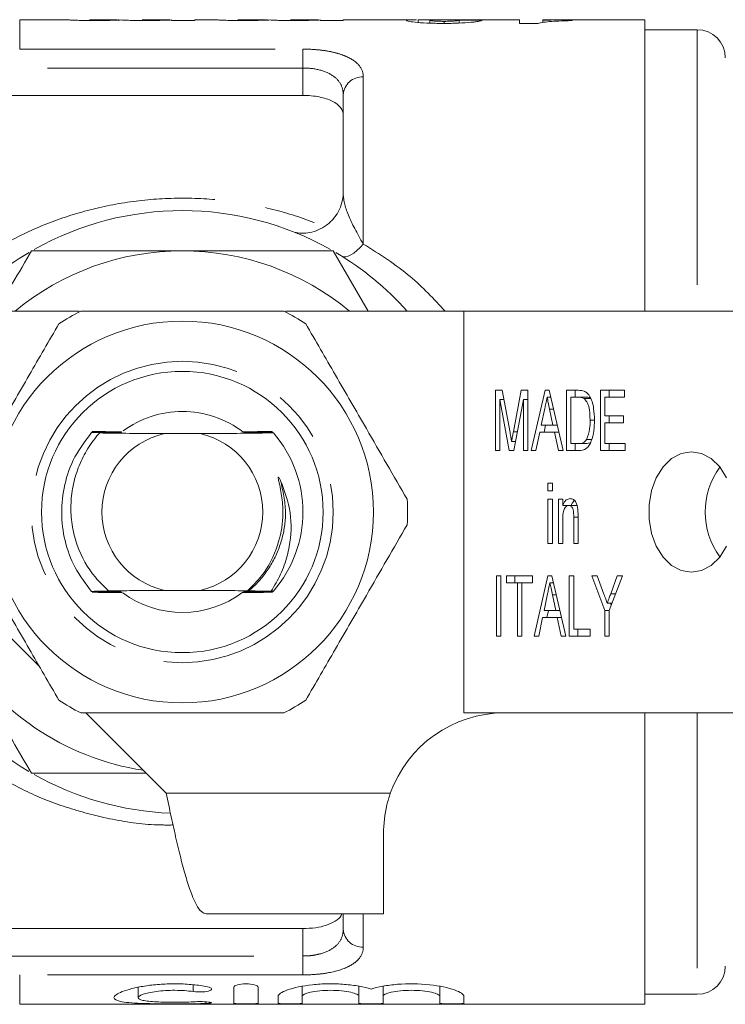
# Model space of a CAD drawing. Units: millimetres. Extents: x 156 to 251, y 98 to 243.
# Drawn here: x 181 to 198, y 98 to 123 of the extents above; entities that cross this region are included whole.
import ezdxf

# ---------------------------------------------------------------- set-up
doc = ezdxf.new("R2010")
doc.units = ezdxf.units.MM
doc.linetypes.add('PHANTOM', pattern=[12.7, 6.35, -1.27, 1.27, -1.27, 1.27, -1.27])

msp = doc.modelspace()

# ---------------------------------------------------------------- linework, layer by layer
at = {"color": 7, "linetype": 'Continuous', "lineweight": 15}
for p, q in [((181.842, 122.94), (180.679, 122.94)), ((183.095, 122.94), (182.429, 122.94)), ((184.409, 122.94), (183.735, 122.94)), ((184.452, 122.92), (184.452, 122.934)), ((185.029, 122.92), (184.452, 122.92)), ((185.534, 122.94), (185.029, 122.94)), ((185.029, 122.94), (185.029, 122.92)), ((186.788, 122.94), (186.121, 122.94)), ((188.102, 122.94), (187.427, 122.94)), ((188.145, 122.92), (188.145, 122.934)), ((188.722, 122.92), (188.145, 122.92)), ((190.544, 122.94), (188.722, 122.94)), ((188.722, 122.94), (188.722, 122.92)), ((190.589, 122.871), (190.589, 122.94)), ((190.876, 122.855), (190.876, 122.925)), ((193.106, 122.94), (191.22, 122.94)), ((191.231, 122.848), (191.231, 122.899)), ((191.606, 122.856), (191.606, 122.928)), ((193.106, 122.848), (193.106, 122.94)), ((193.569, 122.848), (193.106, 122.848)), ((196.222, 122.94), (193.683, 122.94)), ((193.683, 122.94), (193.683, 122.923)), ((193.683, 122.872), (193.683, 122.923)), ((194.414, 122.939), (194.414, 122.918)), ((196.222, 115.69), (196.222, 122.94)), ((197.522, 122.69), (196.222, 122.69)), ((179.522, 121.055), (187.722, 121.055)), ((188.722, 118.643), (188.722, 121.073)), ((189.341, 115.69), (188.474, 117.19)), ((182.159, 115.69), (177.722, 115.69)), ((191.722, 115.69), (187.285, 115.69)), ((191.722, 115.69), (191.722, 105.69)), ((198.548, 115.69), (191.722, 115.69)), ((192.508, 113.718), (192.674, 113.718)), ((192.508, 112.218), (192.508, 113.718)), ((192.674, 113.718), (192.869, 112.665)), ((192.952, 112.683), (193.145, 113.718)), ((193.145, 113.718), (193.31, 113.718)), ((193.31, 113.718), (193.31, 112.218)), ((193.398, 112.218), (193.741, 113.718)), ((193.741, 113.718), (193.844, 113.718)), ((193.844, 113.718), (194.188, 112.218)), ((194.275, 113.718), (194.564, 113.718)), ((194.275, 112.218), (194.275, 113.718)), ((194.488, 113.545), (194.488, 113.718)), ((195.119, 113.718), (195.717, 113.718)), ((195.119, 112.218), (195.119, 113.718)), ((195.331, 113.545), (195.331, 113.718)), ((195.717, 113.718), (195.717, 113.545)), ((192.616, 113.487), (192.616, 112.218)), ((192.848, 112.218), (192.616, 113.487)), ((192.717, 113.487), (192.616, 113.487)), ((193.201, 113.487), (192.968, 112.218)), ((193.201, 112.218), (193.201, 113.487)), ((193.31, 113.487), (193.201, 113.487)), ((193.884, 113.545), (193.793, 113.545)), ((194.563, 113.545), (194.384, 113.545)), ((194.384, 113.545), (194.384, 112.391)), ((194.775, 113.545), (194.563, 113.545)), ((194.872, 113.514), (194.709, 113.514)), ((195.227, 113.545), (195.227, 113.083)), ((195.717, 113.545), (195.227, 113.545)), ((193.734, 113.265), (193.647, 112.852)), ((193.938, 112.852), (193.855, 113.246)), ((193.952, 113.246), (193.855, 113.246)), ((194.969, 112.979), (194.86, 112.979)), ((195.227, 113.083), (195.69, 113.083)), ((195.331, 112.91), (195.331, 113.083)), ((195.69, 113.083), (195.69, 112.91)), ((193.647, 112.852), (193.938, 112.852)), ((193.716, 112.679), (193.755, 112.852)), ((194.042, 112.852), (193.938, 112.852)), ((195.227, 112.91), (195.227, 112.391)), ((195.69, 112.91), (195.227, 112.91)), ((185.166, 112.64), (184.277, 112.64)), ((186.985, 112.659), (186.985, 112.659)), ((193.053, 112.683), (192.952, 112.683)), ((193.611, 112.679), (193.514, 112.218)), ((193.975, 112.679), (193.611, 112.679)), ((194.071, 112.218), (193.975, 112.679)), ((194.082, 112.679), (193.975, 112.679)), ((194.9, 112.497), (194.775, 112.497)), ((192.616, 112.218), (192.508, 112.218)), ((192.968, 112.218), (192.848, 112.218)), ((193.009, 112.445), (192.909, 112.445)), ((193.31, 112.218), (193.201, 112.218)), ((193.514, 112.218), (193.398, 112.218)), ((194.188, 112.218), (194.071, 112.218)), ((194.578, 112.218), (194.275, 112.218)), ((194.384, 112.391), (194.566, 112.391)), ((194.488, 112.218), (194.488, 112.391)), ((194.778, 112.391), (194.566, 112.391)), ((194.778, 112.391), (194.865, 112.408)), ((195.73, 112.218), (195.119, 112.218)), ((195.227, 112.391), (195.73, 112.391)), ((195.331, 112.218), (195.331, 112.391)), ((195.73, 112.391), (195.73, 112.218)), ((193.813, 111.41), (193.922, 111.41)), ((193.813, 111.218), (193.813, 111.41)), ((193.922, 111.41), (193.922, 111.218)), ((193.922, 111.218), (193.813, 111.218)), ((193.813, 111.006), (193.922, 111.006)), ((193.813, 109.91), (193.813, 111.006)), ((193.922, 111.006), (193.922, 109.91)), ((194.071, 111.006), (194.18, 111.006)), ((194.071, 109.91), (194.071, 111.006)), ((194.18, 111.006), (194.18, 110.853)), ((194.392, 110.853), (194.18, 110.853)), ((194.284, 110.837), (194.284, 110.853)), ((194.545, 110.852), (194.333, 110.852)), ((194.18, 110.498), (194.18, 109.91)), ((194.452, 109.91), (194.452, 110.564)), ((194.561, 110.564), (194.452, 110.564)), ((194.561, 110.581), (194.561, 109.91)), ((177.722, 110.29), (181.17, 106.842)), ((193.922, 109.91), (193.813, 109.91)), ((194.18, 109.91), (194.071, 109.91)), ((194.561, 109.91), (194.452, 109.91)), ((192.535, 109.102), (192.644, 109.102)), ((192.535, 107.602), (192.535, 109.102)), ((192.644, 109.102), (192.644, 107.602)), ((192.78, 109.102), (193.432, 109.102)), ((192.78, 108.929), (192.78, 109.102)), ((192.992, 108.929), (192.992, 109.102)), ((193.432, 109.102), (193.432, 108.929)), ((193.466, 107.602), (193.809, 109.102)), ((193.809, 109.102), (193.912, 109.102)), ((193.912, 109.102), (194.256, 107.602)), ((194.343, 109.102), (194.452, 109.102)), ((194.343, 107.602), (194.343, 109.102)), ((194.452, 109.102), (194.452, 107.775)), ((194.901, 109.102), (195.032, 109.102)), ((195.227, 108.238), (194.901, 109.102)), ((195.032, 109.102), (195.206, 108.642)), ((195.662, 109.102), (195.336, 108.238)), ((195.373, 108.657), (195.531, 109.102)), ((195.531, 109.102), (195.662, 109.102)), ((193.052, 108.929), (192.78, 108.929)), ((193.052, 107.602), (193.052, 108.929)), ((193.16, 108.929), (193.052, 108.929)), ((193.16, 108.929), (193.16, 107.602)), ((193.432, 108.929), (193.16, 108.929)), ((193.952, 108.929), (193.861, 108.929)), ((182.889, 108.727), (183.072, 108.726)), ((184.277, 108.74), (185.166, 108.74)), ((186.927, 108.722), (186.985, 108.721)), ((193.802, 108.65), (193.715, 108.237)), ((194.006, 108.237), (193.923, 108.631)), ((194.02, 108.631), (193.923, 108.631)), ((195.494, 108.657), (195.373, 108.657)), ((195.405, 108.421), (195.289, 108.421)), ((195.388, 108.375), (195.37, 108.421)), ((193.679, 108.064), (193.582, 107.602)), ((194.043, 108.064), (193.679, 108.064)), ((193.715, 108.237), (194.006, 108.237)), ((193.784, 108.064), (193.823, 108.237)), ((194.11, 108.237), (194.006, 108.237)), ((194.139, 107.602), (194.043, 108.064)), ((194.15, 108.064), (194.043, 108.064)), ((195.227, 107.602), (195.227, 108.238)), ((195.336, 108.238), (195.227, 108.238)), ((195.336, 108.238), (195.336, 107.602)), ((192.644, 107.602), (192.535, 107.602)), ((193.16, 107.602), (193.052, 107.602)), ((193.582, 107.602), (193.466, 107.602)), ((194.256, 107.602), (194.139, 107.602)), ((194.86, 107.602), (194.343, 107.602)), ((194.452, 107.775), (194.86, 107.775)), ((194.556, 107.602), (194.556, 107.775)), ((194.86, 107.775), (194.86, 107.602)), ((195.336, 107.602), (195.227, 107.602)), ((182.322, 105.69), (184.322, 103.69)), ((191.722, 105.69), (198.548, 105.69)), ((196.222, 98.44), (196.222, 105.69)), ((189.722, 100.69), (189.722, 102.69)), ((189.722, 100.69), (185.322, 100.69)), ((188.722, 100.307), (188.722, 100.69)), ((179.522, 100.325), (187.722, 100.325)), ((183.623, 98.864), (183.623, 98.605)), ((186.004, 98.865), (186.004, 98.466)), ((186.604, 98.865), (186.604, 98.466)), ((187.704, 98.889), (187.704, 98.638)), ((189.113, 98.886), (189.113, 98.638)), ((189.713, 98.889), (189.713, 98.638)), ((191.122, 98.886), (191.122, 98.638)), ((187.104, 98.638), (187.104, 98.466)), ((187.704, 98.638), (187.704, 98.466)), ((189.113, 98.638), (189.113, 98.466)), ((189.713, 98.638), (189.713, 98.466)), ((191.122, 98.638), (191.122, 98.466)), ((191.722, 98.638), (191.722, 98.466)), ((196.222, 98.69), (197.522, 98.69)), ((180.679, 98.44), (196.222, 98.44))]:
    msp.add_line(p, q, dxfattribs=at)
at = {"color": 8, "linetype": 'PHANTOM', "lineweight": 0}
for p, q in [((180.679, 122.94), (180.679, 122.208)), ((197.522, 122.69), (197.522, 115.69)), ((180.679, 122.208), (187.722, 122.208)), ((187.722, 122.208), (187.722, 121.738)), ((187.722, 121.738), (180.151, 121.738)), ((187.722, 121.055), (187.722, 121.738)), ((189.222, 121.515), (189.222, 117.357)), ((197.522, 105.69), (197.522, 98.69)), ((189.893, 103.69), (184.322, 103.69)), ((189.222, 100.69), (189.222, 99.865)), ((187.722, 99.642), (187.722, 100.325)), ((180.151, 99.642), (187.722, 99.642)), ((187.722, 99.172), (187.722, 99.642)), ((180.679, 99.172), (180.679, 98.44)), ((187.722, 99.172), (180.679, 99.172)), ((184.992, 98.927), (184.992, 98.757)), ((185.304, 98.502), (185.304, 98.461))]:
    msp.add_line(p, q, dxfattribs=at)
at = {"color": 8, "linetype": 'PHANTOM', "lineweight": 0, "flags": 128}
msp.add_lwpolyline([(189.222, 117.357), (189.141, 117.27), (189.061, 117.196), (188.984, 117.134), (188.912, 117.087), (188.846, 117.054), (188.786, 117.038), (188.735, 117.037), (188.692, 117.053)], dxfattribs=at)
at = {"color": 7, "linetype": 'Continuous', "lineweight": 15, "flags": 128}
for points in [[(198.251, 111.542), (198.082, 111.813), (197.871, 112.018), (197.632, 112.146), (197.379, 112.19), (197.125, 112.146), (196.886, 112.018), (196.675, 111.813), (196.506, 111.542), (196.387, 111.222), (196.326, 110.871), (196.326, 110.509), (196.387, 110.158), (196.506, 109.838), (196.675, 109.567), (196.886, 109.362), (197.125, 109.234), (197.379, 109.19)], [(197.379, 109.19), (197.632, 109.234), (197.871, 109.362), (198.082, 109.567), (198.251, 109.838)]]:
    msp.add_lwpolyline(points, dxfattribs=at)
at = {"color": 7, "linetype": 'Continuous', "lineweight": 15}
for radius in [4.75, 3.5]:
    msp.add_circle((184.722, 110.69), radius, dxfattribs=at)
at = {"color": 8, "linetype": 'PHANTOM', "lineweight": 0}
msp.add_circle((184.722, 110.69), 3.75, dxfattribs=at)
at = {"color": 7, "linetype": 'Continuous', "lineweight": 15}
for centre, radius, start, end in [((197.522, 121.99), 0.7, 0, 90), ((187.722, 118.643), 1, 317.0551, 0), ((184.722, 110.69), 7.5, 60.5569, 119.3862), ((184.722, 110.69), 7.5, 120.5489, 138.1897), ((184.722, 110.69), 6.5, 90, 129.7151), ((184.722, 110.69), 6.5, 50.2849, 90), ((184.722, 110.69), 7.5, 41.8103, 59.3831), ((184.722, 110.69), 5.6, 116.7655, 123.2345), ((184.722, 110.69), 5.6, 56.7655, 63.2345), ((184.722, 110.69), 2.5, 90, 126.0209), ((184.722, 110.69), 2.5, 52.7103, 90), ((184.722, 110.69), 3, 138.6143, 138.7461), ((184.722, 110.69), 3, 138.127, 138.2597), ((184.722, 110.69), 2, 102.8386, 257.1614), ((184.722, 110.69), 2, 282.8386, 77.1614), ((184.722, 110.69), 3, 41.3837, 41.5153), ((184.722, 110.69), 3, 318.978, 41.022), ((199.633, 110.69), 1.909, 144.1426, 215.8574), ((184.722, 110.69), 5.6, 356.7655, 3.2345), ((184.722, 110.69), 7.5, 187.6623, 239.3771), ((184.722, 110.69), 3, 221.142, 221.2732), ((184.722, 110.69), 3, 221.6262, 221.7584), ((184.722, 110.69), 2.5, 233.6095, 307.0201), ((184.722, 110.69), 3, 318.8567, 318.978), ((184.722, 110.69), 6.5, 210, 261.3884), ((184.722, 110.69), 5.6, 236.7655, 243.2345), ((184.722, 110.69), 5.6, 296.7655, 303.2345), ((192.722, 102.69), 3, 90, 160.5288), ((184.722, 110.69), 7.5, 240.5782, 267.7152), ((197.522, 99.39), 0.7, 270, 0)]:
    msp.add_arc(centre, radius, start, end, dxfattribs=at)
at = {"color": 8, "linetype": 'PHANTOM', "lineweight": 0}
for centre, start, end in [((189.194, 121.042), 86.685, 176.248), ((189.194, 100.338), 183.752, 273.315)]:
    msp.add_arc(centre, 0.474, start, end, dxfattribs=at)
at = {"color": 7, "linetype": 'Continuous', "lineweight": 15}
msp.add_ellipse((186.107, 110.69), major_axis=(125.106, 0), ratio=0.097917, start_param=1.52221, end_param=1.526826, dxfattribs=at)
for points, knots in [([(181.897, 122.935), (181.885, 122.936), (181.861, 122.938), (181.845, 122.94), (181.843, 122.94), (181.842, 122.939)], [0, 0, 0, 0, 0.326287, 0.651982, 1, 1, 1, 1]), ([(182.549, 122.918), (182.482, 122.918), (182.415, 122.919), (182.285, 122.92), (182.22, 122.921), (182.102, 122.925), (182.048, 122.927), (181.982, 122.93), (181.961, 122.931), (181.926, 122.933), (181.911, 122.934), (181.897, 122.935)], [0, 0, 0, 0, 0.25, 0.25, 0.5, 0.5, 0.75, 0.75, 0.875, 0.875, 1, 1, 1, 1]), ([(182.414, 122.938), (182.415, 122.939), (182.416, 122.94), (182.43, 122.94), (182.439, 122.94), (182.474, 122.939)], [0, 0, 0, 0, 0.5, 0.5, 1, 1, 1, 1]), ([(182.474, 122.939), (182.487, 122.938), (182.501, 122.938), (182.537, 122.937), (182.557, 122.937), (182.621, 122.936), (182.67, 122.936), (182.718, 122.936)], [0, 0, 0, 0, 0.25, 0.25, 0.5, 0.5, 1, 1, 1, 1]), ([(183.213, 122.934), (183.17, 122.932), (183.126, 122.93), (183.027, 122.927), (182.974, 122.925), (182.861, 122.922), (182.801, 122.92), (182.677, 122.919), (182.613, 122.918), (182.549, 122.918)], [0, 0, 0, 0, 0.25, 0.25, 0.5, 0.5, 0.75, 0.75, 1, 1, 1, 1]), ([(182.718, 122.936), (182.766, 122.936), (182.861, 122.937), (182.983, 122.938), (183.066, 122.94), (183.087, 122.94), (183.095, 122.94)], [0, 0, 0, 0, 0.2701038, 0.5415899, 0.8084666, 1, 1, 1, 1]), ([(183.119, 122.94), (183.131, 122.939), (183.136, 122.939), (183.143, 122.936), (183.145, 122.934), (183.145, 122.932)], [0, 0, 0, 0, 0.5, 0.5, 1, 1, 1, 1]), ([(183.802, 122.918), (183.743, 122.918), (183.684, 122.918), (183.569, 122.92), (183.512, 122.921), (183.407, 122.924), (183.36, 122.926), (183.277, 122.93), (183.244, 122.932), (183.213, 122.934)], [0, 0, 0, 0, 0.25, 0.25, 0.5, 0.5, 0.75, 0.75, 1, 1, 1, 1]), ([(183.722, 122.937), (183.722, 122.938), (183.722, 122.939), (183.728, 122.94), (183.731, 122.94), (183.758, 122.939), (183.787, 122.938), (183.863, 122.937), (183.893, 122.937), (183.955, 122.936), (183.987, 122.936), (184.019, 122.936)], [0, 0, 0, 0, 0.25, 0.25, 0.5, 0.5, 0.75, 0.75, 0.875, 0.875, 1, 1, 1, 1]), ([(184.452, 122.934), (184.411, 122.932), (184.369, 122.93), (184.272, 122.927), (184.221, 122.925), (184.111, 122.922), (184.05, 122.92), (183.928, 122.919), (183.866, 122.918), (183.802, 122.918)], [0, 0, 0, 0, 0.25, 0.25, 0.5, 0.5, 0.75, 0.75, 1, 1, 1, 1]), ([(184.019, 122.936), (184.071, 122.936), (184.168, 122.937), (184.29, 122.938), (184.375, 122.94), (184.398, 122.94), (184.409, 122.94)], [0, 0, 0, 0, 0.288609, 0.534439, 0.780885, 1, 1, 1, 1]), ([(185.589, 122.935), (185.577, 122.936), (185.553, 122.938), (185.537, 122.94), (185.535, 122.94), (185.534, 122.939)], [0, 0, 0, 0, 0.326287, 0.651982, 1, 1, 1, 1]), ([(186.242, 122.918), (186.174, 122.918), (186.107, 122.919), (185.977, 122.92), (185.912, 122.921), (185.794, 122.925), (185.74, 122.927), (185.674, 122.93), (185.654, 122.931), (185.618, 122.933), (185.604, 122.934), (185.589, 122.935)], [0, 0, 0, 0, 0.25, 0.25, 0.5, 0.5, 0.75, 0.75, 0.875, 0.875, 1, 1, 1, 1]), ([(186.106, 122.938), (186.107, 122.939), (186.108, 122.94), (186.122, 122.94), (186.131, 122.94), (186.166, 122.939)], [0, 0, 0, 0, 0.5, 0.5, 1, 1, 1, 1]), ([(186.166, 122.939), (186.179, 122.938), (186.194, 122.938), (186.229, 122.937), (186.249, 122.937), (186.314, 122.936), (186.362, 122.936), (186.41, 122.936)], [0, 0, 0, 0, 0.25, 0.25, 0.5, 0.5, 1, 1, 1, 1]), ([(186.905, 122.934), (186.862, 122.932), (186.818, 122.93), (186.719, 122.927), (186.667, 122.925), (186.554, 122.922), (186.493, 122.92), (186.369, 122.919), (186.306, 122.918), (186.242, 122.918)], [0, 0, 0, 0, 0.25, 0.25, 0.5, 0.5, 0.75, 0.75, 1, 1, 1, 1]), ([(186.41, 122.936), (186.458, 122.936), (186.553, 122.937), (186.675, 122.938), (186.758, 122.94), (186.779, 122.94), (186.788, 122.94)], [0, 0, 0, 0, 0.270104, 0.54159, 0.808467, 1, 1, 1, 1]), ([(186.811, 122.94), (186.823, 122.939), (186.828, 122.939), (186.836, 122.936), (186.837, 122.934), (186.837, 122.932)], [0, 0, 0, 0, 0.5, 0.5, 1, 1, 1, 1]), ([(187.495, 122.918), (187.435, 122.918), (187.376, 122.918), (187.261, 122.92), (187.205, 122.921), (187.1, 122.924), (187.052, 122.926), (186.969, 122.93), (186.936, 122.932), (186.905, 122.934)], [0, 0, 0, 0, 0.25, 0.25, 0.5, 0.5, 0.75, 0.75, 1, 1, 1, 1]), ([(187.414, 122.937), (187.414, 122.938), (187.415, 122.939), (187.42, 122.94), (187.423, 122.94), (187.45, 122.939), (187.479, 122.938), (187.555, 122.937), (187.585, 122.937), (187.647, 122.936), (187.679, 122.936), (187.711, 122.936)], [0, 0, 0, 0, 0.25, 0.25, 0.5, 0.5, 0.75, 0.75, 0.875, 0.875, 1, 1, 1, 1]), ([(188.145, 122.934), (188.104, 122.932), (188.061, 122.93), (187.965, 122.927), (187.913, 122.925), (187.803, 122.922), (187.743, 122.92), (187.621, 122.919), (187.558, 122.918), (187.495, 122.918)], [0, 0, 0, 0, 0.25, 0.25, 0.5, 0.5, 0.75, 0.75, 1, 1, 1, 1]), ([(187.711, 122.936), (187.764, 122.936), (187.86, 122.937), (187.982, 122.938), (188.067, 122.94), (188.091, 122.94), (188.102, 122.94)], [0, 0, 0, 0, 0.288609, 0.534439, 0.780885, 1, 1, 1, 1]), ([(190.299, 122.921), (190.302, 122.924), (190.313, 122.934), (190.406, 122.94), (190.508, 122.94), (190.544, 122.94)], [0, 0, 0, 0, 0.279776, 0.753381, 1, 1, 1, 1]), ([(191.219, 122.848), (191.162, 122.848), (191.104, 122.848), (190.99, 122.85), (190.934, 122.851), (190.768, 122.857), (190.664, 122.864), (190.487, 122.88), (190.415, 122.889), (190.344, 122.902), (190.327, 122.906), (190.304, 122.914), (190.3, 122.918), (190.299, 122.921)], [0, 0, 0, 0, 0.125, 0.125, 0.25, 0.25, 0.5, 0.5, 0.75, 0.75, 0.875, 0.875, 1, 1, 1, 1]), ([(190.589, 122.94), (190.656, 122.939), (190.754, 122.938), (190.864, 122.935), (190.901, 122.933)], [0, 0, 0, 0, 0.672041, 1, 1, 1, 1]), ([(190.99, 122.937), (190.958, 122.936), (190.927, 122.935), (190.896, 122.932), (190.889, 122.93), (190.879, 122.928), (190.877, 122.927), (190.876, 122.925)], [0, 0, 0, 0, 0.5, 0.5, 0.75, 0.75, 1, 1, 1, 1]), ([(190.876, 122.925), (190.877, 122.923), (190.88, 122.92), (190.906, 122.914), (190.929, 122.911), (190.994, 122.905), (191.036, 122.903), (191.129, 122.9), (191.181, 122.899), (191.231, 122.899)], [0, 0, 0, 0, 0.25, 0.25, 0.5, 0.5, 0.75, 0.75, 1, 1, 1, 1]), ([(191.22, 122.94), (191.217, 122.94), (191.135, 122.94), (191.061, 122.939), (190.99, 122.937)], [0, 0, 0, 0, 0.038927, 1, 1, 1, 1]), ([(192.183, 122.926), (192.169, 122.92), (192.148, 122.912), (192.083, 122.898), (192.057, 122.894), (191.99, 122.884), (191.951, 122.879), (191.815, 122.866), (191.703, 122.859), (191.527, 122.852), (191.467, 122.851), (191.344, 122.848), (191.282, 122.848), (191.219, 122.848)], [0, 0, 0, 0, 0.25, 0.25, 0.375, 0.375, 0.5, 0.5, 0.75, 0.75, 0.875, 0.875, 1, 1, 1, 1]), ([(191.231, 122.899), (191.287, 122.899), (191.343, 122.9), (191.445, 122.904), (191.489, 122.907), (191.551, 122.913), (191.571, 122.917), (191.596, 122.923), (191.603, 122.926), (191.606, 122.928)], [0, 0, 0, 0, 0.25, 0.25, 0.5, 0.5, 0.75, 0.75, 1, 1, 1, 1]), ([(194.414, 122.918), (194.368, 122.917), (194.322, 122.916), (194.233, 122.913), (194.191, 122.912), (194.065, 122.906), (193.985, 122.902), (193.833, 122.891), (193.764, 122.885), (193.678, 122.873), (193.652, 122.869), (193.605, 122.859), (193.586, 122.853), (193.569, 122.848)], [0, 0, 0, 0, 0.125, 0.125, 0.25, 0.25, 0.5, 0.5, 0.75, 0.75, 0.875, 0.875, 1, 1, 1, 1]), ([(193.683, 122.923), (193.735, 122.926), (193.788, 122.929), (193.901, 122.932), (193.96, 122.934), (194.083, 122.936), (194.147, 122.937), (194.277, 122.938), (194.345, 122.939), (194.414, 122.939)], [0, 0, 0, 0, 0.25, 0.25, 0.5, 0.5, 0.75, 0.75, 1, 1, 1, 1]), ([(188.722, 120.561), (188.722, 120.629), (188.7, 120.693), (188.609, 120.814), (188.542, 120.867), (188.361, 120.958), (188.251, 120.993), (188, 121.043), (187.862, 121.055), (187.722, 121.055)], [0, 0, 0, 0, 0.25, 0.25, 0.5, 0.5, 0.75, 0.75, 1, 1, 1, 1]), ([(187.461, 117.672), (187.575, 117.627), (187.704, 117.613), (187.911, 117.643), (187.98, 117.66), (188.118, 117.713), (188.188, 117.748), (188.255, 117.792)], [0, 0, 0, 0, 0.5, 0.5, 0.75, 0.75, 1, 1, 1, 1]), ([(180.969, 117.19), (180.814, 116.921), (180.526, 116.422), (180.236, 115.921), (180.103, 115.69)], [0, 0, 0, 0, 0.539903, 1, 1, 1, 1]), ([(184.722, 117.19), (184.095, 117.19), (182.84, 117.19), (181.594, 117.19), (180.969, 117.19)], [0, 0, 0, 0, 0.4987908, 1, 1, 1, 1]), ([(188.474, 117.19), (187.853, 117.19), (186.606, 117.19), (185.351, 117.19), (184.722, 117.19)], [0, 0, 0, 0, 0.498963, 1, 1, 1, 1]), ([(182.2, 115.69), (182.33, 115.69), (182.932, 115.69), (184.042, 115.69), (185.323, 115.69), (186.394, 115.69), (186.96, 115.69), (187.244, 115.69)], [0, 0, 0, 0, 0.0789372, 0.3650697, 0.6582083, 0.8285001, 1, 1, 1, 1]), ([(181.653, 115.374), (181.408, 114.95), (180.912, 114.092), (180.23, 112.911), (179.633, 111.876), (179.299, 111.297), (179.131, 111.006)], [0, 0, 0, 0, 0.2947, 0.596246, 0.797057, 1, 1, 1, 1]), ([(187.791, 115.374), (188.036, 114.95), (188.531, 114.092), (189.213, 112.911), (189.81, 111.876), (190.145, 111.297), (190.313, 111.006)], [0, 0, 0, 0, 0.2947, 0.596246, 0.797057, 1, 1, 1, 1]), ([(194.564, 113.718), (194.593, 113.717), (194.643, 113.717), (194.692, 113.702), (194.714, 113.696)], [0, 0, 0, 0, 0.560206, 1, 1, 1, 1]), ([(194.714, 113.696), (194.74, 113.682), (194.786, 113.658), (194.821, 113.61), (194.837, 113.589)], [0, 0, 0, 0, 0.559669, 1, 1, 1, 1]), ([(193.793, 113.545), (193.782, 113.492), (193.762, 113.399), (193.743, 113.306), (193.734, 113.265)], [0, 0, 0, 0, 0.56, 1, 1, 1, 1]), ([(193.855, 113.246), (193.844, 113.302), (193.823, 113.401), (193.802, 113.501), (193.793, 113.545)], [0, 0, 0, 0, 0.560002, 1, 1, 1, 1]), ([(194.709, 113.514), (194.683, 113.525), (194.635, 113.545), (194.585, 113.545), (194.563, 113.545)], [0, 0, 0, 0, 0.5589841, 1, 1, 1, 1]), ([(194.86, 112.979), (194.857, 113.093), (194.852, 113.251), (194.786, 113.435), (194.735, 113.487), (194.709, 113.514)], [0, 0, 0, 0, 0.560094, 0.780778, 1, 1, 1, 1]), ([(194.863, 113.533), (194.856, 113.536), (194.827, 113.547), (194.797, 113.546), (194.775, 113.545)], [0, 0, 0, 0, 0.256021, 1, 1, 1, 1]), ([(194.837, 113.589), (194.863, 113.54), (194.915, 113.442), (194.96, 113.229), (194.966, 113.072), (194.969, 112.976)], [0, 0, 0, 0, 0.2795374, 0.559697, 1, 1, 1, 1]), ([(194.969, 112.976), (194.966, 112.887), (194.961, 112.709), (194.911, 112.494), (194.841, 112.346), (194.738, 112.235), (194.642, 112.225), (194.578, 112.218)], [0, 0, 0, 0, 0.250725, 0.500891, 0.626184, 0.751091, 1, 1, 1, 1]), ([(194.775, 112.497), (194.805, 112.582), (194.858, 112.735), (194.86, 112.904), (194.86, 112.979)], [0, 0, 0, 0, 0.557929, 1, 1, 1, 1]), ([(182.466, 112.668), (182.317, 112.472), (182.02, 112.079), (181.775, 111.384), (181.694, 110.672), (181.783, 109.968), (182.027, 109.291), (182.317, 108.908), (182.462, 108.716)], [0, 0, 0, 0, 0.171188, 0.341496, 0.506006, 0.666556, 0.832743, 1, 1, 1, 1]), ([(182.663, 112.656), (182.635, 112.624), (182.503, 112.471), (182.301, 112.17), (182.102, 111.736), (181.981, 111.273), (181.937, 110.798), (181.977, 110.32), (182.135, 109.716), (182.442, 109.157), (182.776, 108.836), (182.889, 108.727)], [0, 0, 0, 0, 0.029361, 0.138284, 0.247206, 0.35601, 0.464813, 0.57375, 0.682675, 0.892229, 1, 1, 1, 1]), ([(182.466, 112.668), (182.562, 112.667), (182.766, 112.666), (182.974, 112.665), (183.084, 112.664)], [0, 0, 0, 0, 0.470889, 1, 1, 1, 1]), ([(183.102, 112.679), (182.989, 112.678), (182.777, 112.676), (182.569, 112.674), (182.471, 112.673)], [0, 0, 0, 0, 0.531608, 1, 1, 1, 1]), ([(182.483, 112.687), (182.577, 112.687), (182.783, 112.685), (182.993, 112.684), (183.107, 112.683)], [0, 0, 0, 0, 0.457435, 1, 1, 1, 1]), ([(182.813, 112.695), (182.801, 112.695), (182.691, 112.694), (182.584, 112.693), (182.488, 112.692)], [0, 0, 0, 0, 0.111752, 1, 1, 1, 1]), ([(183.079, 112.66), (182.97, 112.659), (182.831, 112.658), (182.693, 112.656), (182.663, 112.656)], [0, 0, 0, 0, 0.781006, 1, 1, 1, 1]), ([(184.277, 112.64), (184.129, 112.641), (183.828, 112.642), (183.283, 112.648), (182.908, 112.653), (182.663, 112.656)], [0, 0, 0, 0, 0.2522801, 0.5107385, 1, 1, 1, 1]), ([(183.084, 112.664), (183.104, 112.664), (183.136, 112.663), (183.168, 112.663), (183.183, 112.662), (183.186, 112.662), (183.178, 112.661), (183.155, 112.66), (183.119, 112.66), (183.09, 112.66), (183.079, 112.66)], [0, 0, 0, 0, 0.2026415, 0.3138259, 0.4071287, 0.5009525, 0.5841172, 0.7028596, 0.8824145, 1, 1, 1, 1]), ([(183.107, 112.683), (183.128, 112.683), (183.159, 112.683), (183.192, 112.682), (183.208, 112.681), (183.211, 112.681), (183.204, 112.68), (183.181, 112.68), (183.145, 112.679), (183.115, 112.679), (183.102, 112.679)], [0, 0, 0, 0, 0.201043, 0.311495, 0.404084, 0.497239, 0.578607, 0.693937, 0.869565, 1, 1, 1, 1]), ([(186.985, 112.659), (186.749, 112.656), (186.273, 112.649), (185.657, 112.643), (185.268, 112.641), (185.166, 112.64)], [0, 0, 0, 0, 0.42095, 0.848655, 1, 1, 1, 1]), ([(186.337, 112.683), (186.316, 112.683), (186.283, 112.683), (186.249, 112.684), (186.232, 112.684), (186.227, 112.685), (186.232, 112.685), (186.25, 112.686), (186.285, 112.687), (186.316, 112.687), (186.331, 112.687)], [0, 0, 0, 0, 0.200959, 0.318561, 0.415614, 0.497892, 0.580186, 0.685191, 0.839407, 1, 1, 1, 1]), ([(186.36, 112.664), (186.339, 112.664), (186.307, 112.664), (186.273, 112.665), (186.256, 112.665), (186.252, 112.666), (186.259, 112.666), (186.281, 112.667), (186.315, 112.668), (186.343, 112.668), (186.355, 112.668)], [0, 0, 0, 0, 0.202578, 0.320833, 0.418399, 0.516656, 0.600562, 0.714587, 0.884617, 1, 1, 1, 1]), ([(186.331, 112.687), (186.446, 112.688), (186.655, 112.69), (186.862, 112.691), (186.956, 112.692)], [0, 0, 0, 0, 0.54556, 1, 1, 1, 1]), ([(186.968, 112.678), (186.871, 112.679), (186.663, 112.681), (186.45, 112.682), (186.337, 112.683)], [0, 0, 0, 0, 0.464218, 1, 1, 1, 1]), ([(186.355, 112.668), (186.465, 112.669), (186.673, 112.671), (186.877, 112.672), (186.973, 112.673)], [0, 0, 0, 0, 0.532222, 1, 1, 1, 1]), ([(186.985, 112.659), (186.886, 112.66), (186.68, 112.662), (186.47, 112.663), (186.36, 112.664)], [0, 0, 0, 0, 0.4774272, 1, 1, 1, 1]), ([(192.869, 112.665), (192.877, 112.624), (192.891, 112.551), (192.903, 112.477), (192.909, 112.445)], [0, 0, 0, 0, 0.560001, 1, 1, 1, 1]), ([(192.909, 112.445), (192.917, 112.489), (192.931, 112.569), (192.945, 112.648), (192.952, 112.683)], [0, 0, 0, 0, 0.559994, 1, 1, 1, 1]), ([(194.566, 112.391), (194.611, 112.392), (194.69, 112.393), (194.749, 112.465), (194.775, 112.497)], [0, 0, 0, 0, 0.561698, 1, 1, 1, 1]), ([(186.343, 108.73), (186.463, 108.849), (186.789, 109.173), (187.11, 109.806), (187.233, 110.467), (187.217, 110.988), (187.157, 111.298), (187.116, 111.474), (187.107, 111.517), (187.105, 111.535), (187.105, 111.544), (187.106, 111.549), (187.107, 111.552), (187.108, 111.553), (187.11, 111.553), (187.113, 111.552), (187.119, 111.548), (187.139, 111.522), (187.154, 111.493), (187.165, 111.469)], [0, 0, 0, 0, 0.159375, 0.430643, 0.65026, 0.785033, 0.919016, 0.945396, 0.955673, 0.960669, 0.962712, 0.964772, 0.965538, 0.966312, 0.966993, 0.967876, 0.969495, 0.974986, 1, 1, 1, 1]), ([(187.165, 111.469), (187.263, 111.206), (187.458, 110.68), (187.422, 109.943), (187.268, 109.361), (187.102, 108.992), (186.971, 108.789), (186.927, 108.722)], [0, 0, 0, 0, 0.289987, 0.580466, 0.748721, 0.916976, 1, 1, 1, 1]), ([(194.18, 110.853), (194.191, 110.88), (194.213, 110.932), (194.273, 111.008), (194.329, 111.019), (194.364, 111.025)], [0, 0, 0, 0, 0.281347, 0.562136, 1, 1, 1, 1]), ([(194.364, 111.025), (194.391, 111.021), (194.446, 111.012), (194.529, 110.922), (194.546, 110.822), (194.555, 110.76)], [0, 0, 0, 0, 0.280386, 0.560595, 1, 1, 1, 1]), ([(194.333, 110.852), (194.319, 110.851), (194.291, 110.847), (194.254, 110.819), (194.223, 110.78), (194.182, 110.677), (194.181, 110.577), (194.18, 110.498)], [0, 0, 0, 0, 0.125083, 0.250174, 0.375486, 0.500614, 1, 1, 1, 1]), ([(194.452, 110.564), (194.453, 110.629), (194.453, 110.709), (194.421, 110.794), (194.396, 110.826), (194.366, 110.849), (194.344, 110.851), (194.333, 110.852)], [0, 0, 0, 0, 0.499301, 0.624561, 0.749696, 0.874797, 1, 1, 1, 1]), ([(194.392, 110.853), (194.403, 110.88), (194.422, 110.929), (194.453, 110.962), (194.467, 110.976)], [0, 0, 0, 0, 0.561222, 1, 1, 1, 1]), ([(194.555, 110.76), (194.557, 110.727), (194.561, 110.667), (194.561, 110.607), (194.561, 110.581)], [0, 0, 0, 0, 0.559867, 1, 1, 1, 1]), ([(181.653, 106.006), (181.408, 106.43), (180.912, 107.288), (180.23, 108.469), (179.633, 109.504), (179.299, 110.083), (179.131, 110.374)], [0, 0, 0, 0, 0.2947, 0.596246, 0.797057, 1, 1, 1, 1]), ([(187.791, 106.006), (188.036, 106.43), (188.531, 107.288), (189.213, 108.469), (189.81, 109.504), (190.145, 110.083), (190.313, 110.374)], [0, 0, 0, 0, 0.2947, 0.596246, 0.797057, 1, 1, 1, 1]), ([(193.861, 108.929), (193.85, 108.877), (193.83, 108.784), (193.811, 108.691), (193.802, 108.65)], [0, 0, 0, 0, 0.56, 1, 1, 1, 1]), ([(193.923, 108.631), (193.912, 108.686), (193.891, 108.786), (193.87, 108.885), (193.861, 108.929)], [0, 0, 0, 0, 0.560002, 1, 1, 1, 1]), ([(183.077, 108.721), (182.969, 108.721), (182.762, 108.719), (182.559, 108.717), (182.462, 108.716)], [0, 0, 0, 0, 0.525536, 1, 1, 1, 1]), ([(182.467, 108.711), (182.565, 108.71), (182.772, 108.709), (182.983, 108.707), (183.095, 108.707)], [0, 0, 0, 0, 0.470817, 1, 1, 1, 1]), ([(183.1, 108.702), (182.988, 108.702), (182.779, 108.7), (182.574, 108.698), (182.479, 108.697)], [0, 0, 0, 0, 0.538897, 1, 1, 1, 1]), ([(182.484, 108.692), (182.58, 108.691), (182.789, 108.69), (183.003, 108.688), (183.118, 108.688)], [0, 0, 0, 0, 0.457629, 1, 1, 1, 1]), ([(182.889, 108.727), (183.06, 108.729), (183.405, 108.733), (183.873, 108.738), (184.176, 108.739), (184.277, 108.74)], [0, 0, 0, 0, 0.395885, 0.79689, 1, 1, 1, 1]), ([(183.072, 108.726), (183.093, 108.726), (183.125, 108.725), (183.159, 108.725), (183.175, 108.724), (183.18, 108.724), (183.172, 108.723), (183.149, 108.722), (183.115, 108.722), (183.088, 108.722), (183.077, 108.721)], [0, 0, 0, 0, 0.203345, 0.321915, 0.419767, 0.518295, 0.603022, 0.718578, 0.890331, 1, 1, 1, 1]), ([(183.095, 108.707), (183.116, 108.707), (183.148, 108.706), (183.182, 108.706), (183.2, 108.705), (183.204, 108.705), (183.197, 108.704), (183.175, 108.703), (183.141, 108.703), (183.112, 108.703), (183.1, 108.702)], [0, 0, 0, 0, 0.201789, 0.319728, 0.417032, 0.515059, 0.598132, 0.710611, 0.878882, 1, 1, 1, 1]), ([(183.118, 108.688), (183.139, 108.688), (183.172, 108.687), (183.206, 108.687), (183.223, 108.686), (183.229, 108.686), (183.225, 108.685), (183.216, 108.685), (183.212, 108.685)], [0, 0, 0, 0, 0.306465, 0.486034, 0.634332, 0.759038, 0.883799, 1, 1, 1, 1]), ([(185.166, 108.74), (185.315, 108.739), (185.615, 108.738), (186.002, 108.734), (186.24, 108.731), (186.343, 108.73)], [0, 0, 0, 0, 0.355371, 0.719445, 1, 1, 1, 1]), ([(186.325, 108.687), (186.304, 108.688), (186.272, 108.688), (186.239, 108.688), (186.223, 108.689), (186.219, 108.69), (186.227, 108.69), (186.249, 108.691), (186.285, 108.691), (186.316, 108.692), (186.33, 108.692)], [0, 0, 0, 0, 0.200219, 0.310295, 0.402561, 0.495425, 0.575899, 0.689507, 0.863098, 1, 1, 1, 1]), ([(186.348, 108.707), (186.328, 108.707), (186.296, 108.707), (186.264, 108.708), (186.248, 108.708), (186.245, 108.709), (186.253, 108.709), (186.275, 108.71), (186.311, 108.711), (186.341, 108.711), (186.353, 108.711)], [0, 0, 0, 0, 0.201847, 0.312668, 0.40561, 0.499085, 0.581348, 0.698391, 0.876008, 1, 1, 1, 1]), ([(186.371, 108.726), (186.351, 108.726), (186.319, 108.726), (186.287, 108.727), (186.272, 108.727), (186.269, 108.728), (186.278, 108.728), (186.301, 108.729), (186.327, 108.729), (186.343, 108.73)], [0, 0, 0, 0, 0.229933, 0.356023, 0.461926, 0.5684, 0.663421, 0.799539, 1, 1, 1, 1]), ([(186.738, 108.685), (186.716, 108.685), (186.579, 108.686), (186.441, 108.687), (186.325, 108.687)], [0, 0, 0, 0, 0.163851, 1, 1, 1, 1]), ([(186.33, 108.692), (186.445, 108.693), (186.658, 108.694), (186.867, 108.696), (186.964, 108.697)], [0, 0, 0, 0, 0.53816, 1, 1, 1, 1]), ([(186.969, 108.702), (186.874, 108.703), (186.669, 108.705), (186.46, 108.706), (186.348, 108.707)], [0, 0, 0, 0, 0.464157, 1, 1, 1, 1]), ([(186.353, 108.711), (186.464, 108.712), (186.675, 108.713), (186.882, 108.715), (186.981, 108.716)], [0, 0, 0, 0, 0.525045, 1, 1, 1, 1]), ([(186.927, 108.722), (186.85, 108.722), (186.666, 108.724), (186.479, 108.725), (186.371, 108.726)], [0, 0, 0, 0, 0.422409, 1, 1, 1, 1]), ([(195.206, 108.642), (195.221, 108.601), (195.249, 108.527), (195.277, 108.453), (195.289, 108.421)], [0, 0, 0, 0, 0.559999, 1, 1, 1, 1]), ([(195.289, 108.421), (195.305, 108.465), (195.333, 108.543), (195.361, 108.622), (195.373, 108.657)], [0, 0, 0, 0, 0.56, 1, 1, 1, 1]), ([(179.093, 107.44), (179.406, 106.898), (180.033, 105.81), (180.657, 104.731), (180.969, 104.19)], [0, 0, 0, 0, 0.4987908, 1, 1, 1, 1]), ([(182.2, 105.69), (182.33, 105.69), (182.932, 105.69), (184.042, 105.69), (185.323, 105.69), (186.394, 105.69), (186.96, 105.69), (187.244, 105.69)], [0, 0, 0, 0, 0.0789372, 0.3650697, 0.6582083, 0.8285001, 1, 1, 1, 1]), ([(180.969, 104.19), (181.591, 104.19), (182.538, 104.19), (183.493, 104.19), (183.822, 104.19)], [0, 0, 0, 0, 0.655878, 1, 1, 1, 1]), ([(184.322, 103.69), (184.363, 103.494), (184.447, 103.101), (184.572, 102.535), (184.697, 102.013), (184.822, 101.555), (184.947, 101.179), (185.072, 100.902), (185.197, 100.723), (185.28, 100.701), (185.322, 100.69)], [0, 0, 0, 0, 0.125, 0.25, 0.375, 0.5, 0.625, 0.75, 0.875, 1, 1, 1, 1]), ([(189.722, 102.69), (189.736, 102.928), (189.755, 103.264), (189.862, 103.594), (189.893, 103.69)], [0, 0, 0, 0, 0.70773, 1, 1, 1, 1]), ([(187.722, 100.325), (187.827, 100.329), (188.037, 100.337), (188.32, 100.403), (188.539, 100.508), (188.663, 100.608), (188.68, 100.676), (188.683, 100.69)], [0, 0, 0, 0, 0.226897, 0.453556, 0.686747, 0.938125, 1, 1, 1, 1]), ([(185.304, 98.461), (185.19, 98.457), (185.068, 98.454), (184.812, 98.451), (184.678, 98.45), (184.413, 98.45), (184.278, 98.451), (184.021, 98.454), (183.896, 98.456), (183.548, 98.467), (183.354, 98.481), (183.09, 98.528), (183.021, 98.563), (183.024, 98.628), (183.043, 98.652), (183.113, 98.703), (183.163, 98.729), (183.296, 98.781), (183.377, 98.807), (183.563, 98.854), (183.67, 98.876), (183.898, 98.912), (184.023, 98.927), (184.281, 98.946), (184.412, 98.951), (184.681, 98.95), (184.812, 98.944), (185.067, 98.922), (185.191, 98.907), (185.304, 98.887)], [0, 0, 0, 0, 0.0625, 0.0625, 0.125, 0.125, 0.1875, 0.1875, 0.25, 0.25, 0.375, 0.375, 0.5, 0.5, 0.5625, 0.5625, 0.625, 0.625, 0.6875, 0.6875, 0.75, 0.75, 0.8125, 0.8125, 0.875, 0.875, 0.9375, 0.9375, 1, 1, 1, 1]), ([(184.992, 98.757), (184.924, 98.767), (184.851, 98.774), (184.698, 98.785), (184.618, 98.788), (184.379, 98.789), (184.218, 98.779), (183.942, 98.742), (183.826, 98.716), (183.667, 98.661), (183.624, 98.631), (183.623, 98.579), (183.664, 98.556), (183.822, 98.521), (183.94, 98.509), (184.216, 98.493), (184.375, 98.489), (184.697, 98.49), (184.854, 98.494), (184.992, 98.502)], [0, 0, 0, 0, 0.0625, 0.0625, 0.125, 0.125, 0.25, 0.25, 0.375, 0.375, 0.5, 0.5, 0.625, 0.625, 0.75, 0.75, 0.875, 0.875, 1, 1, 1, 1]), ([(185.304, 98.887), (185.372, 98.876), (185.421, 98.857), (185.458, 98.818), (185.446, 98.798), (185.367, 98.765), (185.3, 98.753), (185.145, 98.744), (185.06, 98.747), (184.992, 98.757)], [0, 0, 0, 0, 0.25, 0.25, 0.5, 0.5, 0.75, 0.75, 1, 1, 1, 1]), ([(186.004, 98.865), (186.004, 98.886), (186.035, 98.908), (186.145, 98.94), (186.224, 98.951), (186.384, 98.951), (186.463, 98.941), (186.574, 98.908), (186.604, 98.886), (186.604, 98.865)], [0, 0, 0, 0, 0.25, 0.25, 0.5, 0.5, 0.75, 0.75, 1, 1, 1, 1]), ([(187.104, 98.638), (187.104, 98.663), (187.124, 98.689), (187.203, 98.743), (187.262, 98.771), (187.487, 98.851), (187.707, 98.9), (188.082, 98.94), (188.217, 98.949), (188.485, 98.952), (188.622, 98.947), (188.88, 98.927), (189.004, 98.911), (189.228, 98.87), (189.328, 98.846), (189.413, 98.82)], [0, 0, 0, 0, 0.125, 0.125, 0.25, 0.25, 0.5, 0.5, 0.625, 0.625, 0.75, 0.75, 0.875, 0.875, 1, 1, 1, 1]), ([(189.113, 98.638), (189.113, 98.655), (189.095, 98.673), (189.025, 98.708), (188.974, 98.725), (188.844, 98.754), (188.766, 98.766), (188.596, 98.784), (188.502, 98.788), (188.317, 98.788), (188.223, 98.784), (188.052, 98.767), (187.974, 98.754), (187.778, 98.71), (187.704, 98.672), (187.704, 98.638)], [0, 0, 0, 0, 0.125, 0.125, 0.25, 0.25, 0.375, 0.375, 0.5, 0.5, 0.625, 0.625, 0.75, 0.75, 1, 1, 1, 1]), ([(189.413, 98.82), (189.498, 98.846), (189.597, 98.87), (189.821, 98.911), (189.944, 98.927), (190.332, 98.958), (190.615, 98.954), (191.117, 98.9), (191.338, 98.852), (191.563, 98.772), (191.622, 98.743), (191.701, 98.689), (191.722, 98.663), (191.722, 98.638)], [0, 0, 0, 0, 0.125, 0.125, 0.25, 0.25, 0.5, 0.5, 0.75, 0.75, 0.875, 0.875, 1, 1, 1, 1]), ([(191.122, 98.638), (191.122, 98.655), (191.104, 98.673), (191.034, 98.708), (190.982, 98.725), (190.853, 98.754), (190.775, 98.766), (190.605, 98.784), (190.511, 98.788), (190.325, 98.788), (190.232, 98.784), (190.06, 98.767), (189.983, 98.754), (189.787, 98.71), (189.713, 98.672), (189.713, 98.638)], [0, 0, 0, 0, 0.125, 0.125, 0.25, 0.25, 0.375, 0.375, 0.5, 0.5, 0.625, 0.625, 0.75, 0.75, 1, 1, 1, 1]), ([(184.992, 98.502), (185.06, 98.506), (185.143, 98.508), (185.295, 98.504), (185.364, 98.499), (185.445, 98.486), (185.458, 98.479), (185.421, 98.468), (185.372, 98.464), (185.304, 98.461)], [0, 0, 0, 0, 0.25, 0.25, 0.5, 0.5, 0.75, 0.75, 1, 1, 1, 1]), ([(186.604, 98.466), (186.604, 98.461), (186.572, 98.457), (186.461, 98.451), (186.383, 98.45), (186.226, 98.45), (186.148, 98.451), (186.036, 98.457), (186.004, 98.461), (186.004, 98.466)], [0, 0, 0, 0, 0.25, 0.25, 0.5, 0.5, 0.75, 0.75, 1, 1, 1, 1]), ([(187.104, 98.466), (187.104, 98.461), (187.137, 98.457), (187.247, 98.451), (187.326, 98.45), (187.482, 98.45), (187.56, 98.451), (187.672, 98.457), (187.704, 98.461), (187.704, 98.466)], [0, 0, 0, 0, 0.25, 0.25, 0.5, 0.5, 0.75, 0.75, 1, 1, 1, 1]), ([(189.713, 98.466), (189.713, 98.461), (189.681, 98.457), (189.57, 98.451), (189.492, 98.45), (189.335, 98.45), (189.257, 98.451), (189.145, 98.457), (189.113, 98.461), (189.113, 98.466)], [0, 0, 0, 0, 0.25, 0.25, 0.5, 0.5, 0.75, 0.75, 1, 1, 1, 1]), ([(191.722, 98.466), (191.722, 98.461), (191.689, 98.457), (191.579, 98.451), (191.5, 98.45), (191.344, 98.45), (191.266, 98.451), (191.154, 98.457), (191.122, 98.461), (191.122, 98.466)], [0, 0, 0, 0, 0.25, 0.25, 0.5, 0.5, 0.75, 0.75, 1, 1, 1, 1])]:
    msp.add_open_spline(points, degree=3, knots=knots, dxfattribs=at)
at = {"color": 8, "linetype": 'PHANTOM', "lineweight": 0}
for points, knots in [([(187.722, 122.208), (187.828, 122.208), (187.935, 122.204), (188.14, 122.187), (188.239, 122.175), (188.428, 122.142), (188.518, 122.121), (188.681, 122.073), (188.756, 122.045), (188.958, 121.951), (189.057, 121.877), (189.19, 121.707), (189.222, 121.615), (189.222, 121.515)], [0, 0, 0, 0, 0.125, 0.125, 0.25, 0.25, 0.375, 0.375, 0.5, 0.5, 0.75, 0.75, 1, 1, 1, 1]), ([(188.722, 121.073), (188.722, 121.164), (188.703, 121.25), (188.619, 121.411), (188.556, 121.482), (188.38, 121.605), (188.269, 121.654), (188.012, 121.721), (187.869, 121.738), (187.722, 121.738)], [0, 0, 0, 0, 0.25, 0.25, 0.5, 0.5, 0.75, 0.75, 1, 1, 1, 1]), ([(188.722, 118.643), (188.722, 118.476), (188.765, 118.288), (188.935, 117.867), (189.063, 117.631), (189.222, 117.357)], [0, 0, 0, 0, 0.5, 0.5, 1, 1, 1, 1]), ([(179.522, 116.867), (179.822, 117.081), (180.136, 117.274), (180.792, 117.623), (181.133, 117.778), (181.835, 118.043), (182.197, 118.155), (182.946, 118.335), (183.33, 118.402), (184.101, 118.486), (184.491, 118.504), (185.28, 118.49), (185.67, 118.458), (186.436, 118.347), (186.813, 118.267), (187.553, 118.062), (187.91, 117.937), (188.255, 117.792)], [0, 0, 0, 0, 0.125, 0.125, 0.25, 0.25, 0.375, 0.375, 0.5, 0.5, 0.625, 0.625, 0.75, 0.75, 0.875, 0.875, 1, 1, 1, 1]), ([(189.222, 117.357), (189.625, 117.104), (190.374, 116.634), (190.977, 115.988), (191.255, 115.69)], [0, 0, 0, 0, 0.5379329, 1, 1, 1, 1]), ([(187.165, 111.469), (187.223, 111.213), (187.329, 110.741), (187.229, 110.028), (186.973, 109.4), (186.65, 108.973), (186.426, 108.774), (186.371, 108.726)], [0, 0, 0, 0, 0.258784, 0.476597, 0.702157, 0.927716, 1, 1, 1, 1]), ([(184.492, 102.902), (184.334, 102.901), (183.776, 102.9), (182.852, 103.053), (181.751, 103.35), (180.62, 103.808), (179.917, 104.259), (179.522, 104.513)], [0, 0, 0, 0, 0.086123, 0.304689, 0.513271, 0.726115, 1, 1, 1, 1]), ([(187.722, 99.642), (187.795, 99.642), (187.867, 99.646), (188.007, 99.663), (188.076, 99.676), (188.267, 99.726), (188.379, 99.775), (188.554, 99.897), (188.619, 99.969), (188.702, 100.129), (188.722, 100.216), (188.722, 100.307)], [0, 0, 0, 0, 0.125, 0.125, 0.25, 0.25, 0.5, 0.5, 0.75, 0.75, 1, 1, 1, 1]), ([(189.222, 99.865), (189.222, 99.765), (189.189, 99.672), (189.09, 99.545), (189.048, 99.505), (188.948, 99.431), (188.888, 99.396), (188.688, 99.304), (188.52, 99.254), (188.238, 99.205), (188.137, 99.193), (187.933, 99.176), (187.828, 99.172), (187.722, 99.172)], [0, 0, 0, 0, 0.25, 0.25, 0.375, 0.375, 0.5, 0.5, 0.75, 0.75, 0.875, 0.875, 1, 1, 1, 1])]:
    msp.add_open_spline(points, degree=3, knots=knots, dxfattribs=at)
at = {"color": 7, "linetype": 'Continuous', "lineweight": 15}
msp.add_open_spline([(188.255, 117.792), (188.331, 117.842), (188.396, 117.9), (188.454, 117.962)], degree=3, dxfattribs=at)

doc.saveas('drawing.dxf')
